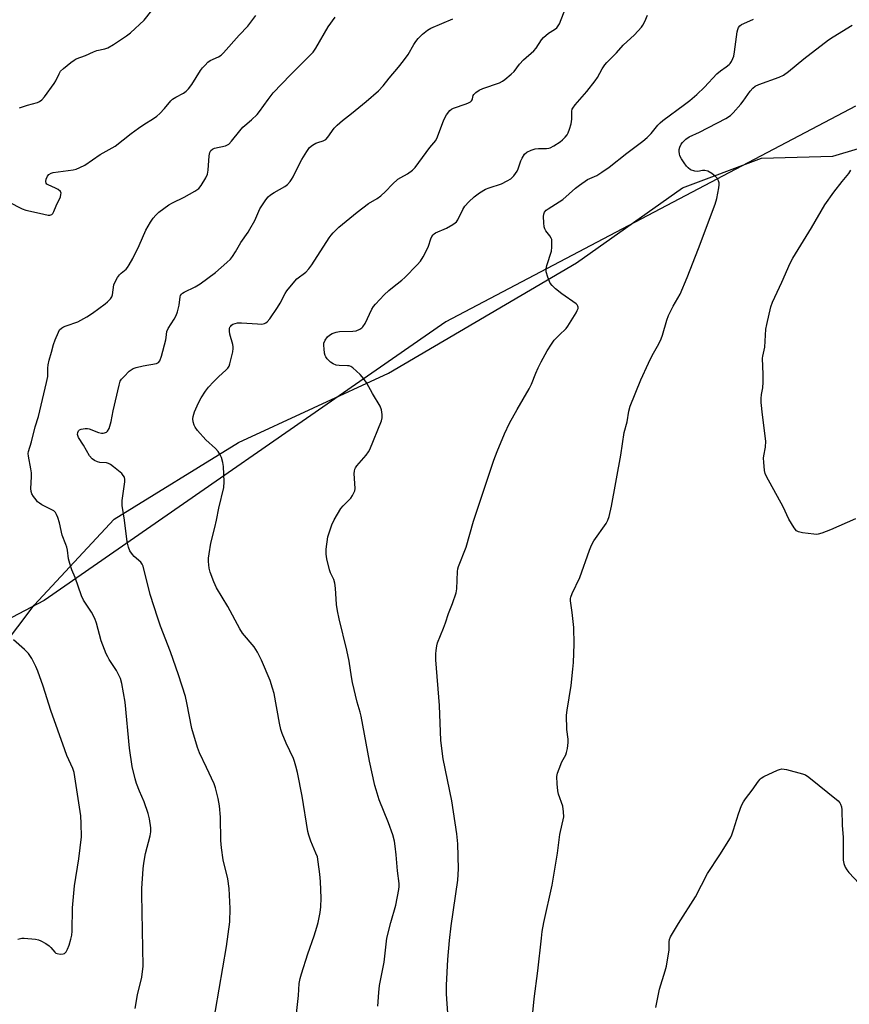
# Model space of a CAD drawing. Units: inches. Extents: x 1285768 to 1291768, y 569447 to 573448.
# Drawn here: x 1288564 to 1288860, y 571480 to 571831 of the extents above; entities that cross this region are included whole.
import ezdxf

# ---------------------------------------------------------------- set-up
doc = ezdxf.new("R2010")
doc.units = ezdxf.units.IN
doc.header["$MEASUREMENT"] = 0
for name, color, linetype in [('NTRL-Pasture Land', 2, 'Continuous'), ('NTRL-Trees', 3, 'Continuous'), ('Undefined', 1, 'Continuous')]:
    doc.layers.add(name, color=color, linetype=linetype)

msp = doc.modelspace()

# ---------------------------------------------------------------- linework, layer by layer
at = {"layer": 'NTRL-Pasture Land'}
msp.add_polyline3d([(1288225.25, 571473.19, 0), (1288303.9, 571505.55, 0), (1288357.65, 571532.94, 0), (1288410.35, 571548.13, 0), (1288452.31, 571548.34, 0), (1288489.72, 571554.24, 0), (1288521.28, 571568.53, 0), (1288546.17, 571591.95, 0), (1288569.2, 571622.35, 0), (1288597.71, 571652.98, 0), (1288642.05, 571680.36, 0), (1288695.52, 571704.99, 0), (1288762.5, 571744.31, 0), (1288800.2, 571771.02, 0), (1288828.38, 571781.63, 0), (1288853.85, 571782.32, 0), (1288870.89, 571787.36, 0)], dxfattribs=at)
at = {"layer": 'NTRL-Trees'}
msp.add_polyline3d([(1288861.93, 571800.09, 0), (1288715.91, 571723.24, 0), (1288572.79, 571624.03, 0), (1288441.91, 571555.34, 0), (1288276.63, 571512.44, 0), (1288132.75, 571450.69, 0), (1288045.24, 571431.52, 0), (1288052.44, 571383.82, 0), (1288071.06, 571237.88, 0), (1288093.52, 571037.42, 0), (1288132.34, 570924.95, 0), (1288155, 570876.91, 0), (1288150.13, 570859.74, 0), (1288125.73, 570840.57, 0), (1288105.92, 570840.93, 0), (1288049.49, 570866.32, 0), (1287973.86, 570854.18, 0)], dxfattribs=at)
at = {"layer": 'Undefined'}
for points, elevation in [([(1288662.16, 571471.5), (1288663.37, 571483.33), (1288663.71, 571487.57), (1288664.01, 571489.43), (1288664.45, 571491.1), (1288666.75, 571498.18), (1288669.06, 571504.65), (1288670.01, 571507.64), (1288670.43, 571509.29), (1288671.17, 571512.94), (1288671.42, 571514.91), (1288671.53, 571518.02), (1288671.21, 571523.93), (1288670.98, 571526.58), (1288670.47, 571531), (1288670.14, 571532.73), (1288669.66, 571534.08), (1288667.84, 571538.32), (1288667.12, 571540.44), (1288666.75, 571541.8), (1288664.74, 571554.32), (1288663.02, 571562.75), (1288662.5, 571564.97), (1288662.04, 571566.63), (1288661.65, 571567.71), (1288659.07, 571573.27), (1288657.63, 571576.7), (1288657.14, 571578.03), (1288656.63, 571580.36), (1288654.75, 571590.85), (1288654.22, 571592.81), (1288653.34, 571595.56), (1288650.29, 571602.8), (1288648.86, 571605.63), (1288648.28, 571606.62), (1288647.61, 571607.56), (1288643.47, 571612.45), (1288642.48, 571613.89), (1288638.19, 571621.86), (1288634.19, 571628.49), (1288633.25, 571630.62), (1288631.91, 571634.15), (1288631.62, 571635.58), (1288631.37, 571637.93), (1288631.39, 571639.12), (1288631.55, 571640.6), (1288632.15, 571644.43), (1288633.67, 571650.03), (1288634.22, 571652.63), (1288635, 571656.93), (1288636.8, 571664.25), (1288636.9, 571666.26), (1288636.75, 571671.76), (1288636.49, 571673.21), (1288636, 571674.93), (1288635.55, 571675.95), (1288634.85, 571677.12), (1288633.9, 571678.15), (1288630.46, 571681.21), (1288627.47, 571684.56), (1288626.57, 571685.74), (1288626.2, 571686.51), (1288625.89, 571687.62), (1288625.76, 571688.76), (1288625.85, 571689.54), (1288626.38, 571691.19), (1288627.77, 571694.47), (1288628.77, 571696.2), (1288630.3, 571698.62), (1288631.39, 571699.98), (1288633.14, 571701.94), (1288634.94, 571703.71), (1288637.7, 571706.17), (1288638.26, 571706.8), (1288638.7, 571707.52), (1288638.98, 571708.33), (1288639.34, 571709.76), (1288639.99, 571712.64), (1288640.16, 571713.79), (1288640.15, 571714.36), (1288640.01, 571715.21), (1288639.02, 571718.92), (1288638.8, 571720.01), (1288638.82, 571720.94), (1288638.99, 571721.38), (1288639.26, 571721.77), (1288639.6, 571722.11), (1288640.05, 571722.4), (1288640.83, 571722.72), (1288641.65, 571722.92), (1288643.14, 571722.94), (1288648.84, 571722.53), (1288650.32, 571722.5), (1288651.33, 571722.69), (1288651.76, 571722.89), (1288652.32, 571723.33), (1288653.25, 571724.41), (1288656, 571728.34), (1288656.88, 571729.88), (1288658.68, 571733.42), (1288659.29, 571734.36), (1288661.53, 571737.03), (1288662.89, 571738.54), (1288666.02, 571741.03), (1288667.17, 571742.21), (1288668.17, 571743.64), (1288674.32, 571753.23), (1288675.01, 571754.18), (1288675.77, 571755.02), (1288677.82, 571756.98), (1288684.37, 571762.38), (1288688.37, 571765.41), (1288691.42, 571767.19), (1288692.78, 571768.17), (1288694.45, 571769.67), (1288696.96, 571772.27), (1288698.88, 571774.06), (1288699.84, 571774.72), (1288702.23, 571775.98), (1288704.01, 571777.34), (1288705.03, 571778.31), (1288710.23, 571785.37), (1288712.33, 571787.83), (1288712.96, 571789.13), (1288715.18, 571795.26), (1288716.18, 571797.01), (1288717.37, 571798.6), (1288717.92, 571799.04), (1288718.63, 571799.4), (1288723.19, 571800.89), (1288723.99, 571801.24), (1288724.68, 571801.65), (1288725.08, 571801.97), (1288725.36, 571802.35), (1288725.48, 571802.71), (1288725.64, 571803.85), (1288725.88, 571804.27), (1288726.65, 571805.02), (1288727.82, 571805.83), (1288729.15, 571806.43), (1288735.04, 571808.46), (1288736.08, 571808.97), (1288737, 571809.63), (1288739.22, 571811.45), (1288740.26, 571812.42), (1288742.16, 571815.04), (1288743.55, 571816.59), (1288747.29, 571819.77), (1288748.11, 571820.8), (1288750.04, 571823.71), (1288750.77, 571824.6), (1288752.51, 571826.07), (1288754.6, 571827.38), (1288755.46, 571828.05), (1288755.99, 571828.7), (1288756.4, 571829.45), (1288759.5, 571837.4)], 498), ([(1288563.98, 571799.47), (1288566.88, 571800.5), (1288570.42, 571801.4), (1288571.14, 571801.72), (1288571.95, 571802.34), (1288572.89, 571803.47), (1288576.37, 571808.13), (1288576.94, 571809.1), (1288578.1, 571811.62), (1288578.65, 571812.53), (1288579.71, 571813.55), (1288582.29, 571815.6), (1288583.48, 571816.48), (1288584.25, 571816.91), (1288587.49, 571818.1), (1288590.34, 571819.49), (1288591.58, 571819.88), (1288594.45, 571820.49), (1288595.53, 571820.86), (1288597.52, 571822.07), (1288602.16, 571825.14), (1288603.57, 571826.17), (1288608.42, 571830.77), (1288611.2, 571834.15)], 490), ([(1288560.13, 571765.99), (1288564.91, 571763.58), (1288566.26, 571763.02), (1288571.16, 571762.03), (1288574.26, 571761.27), (1288574.79, 571761.26), (1288575.51, 571761.56), (1288575.91, 571761.92), (1288576.29, 571762.58), (1288577.1, 571764.64), (1288578.57, 571767.8), (1288578.8, 571768.59), (1288578.82, 571769.06), (1288578.59, 571769.69), (1288577.83, 571770.37), (1288576.86, 571770.91), (1288574.24, 571772.05), (1288573.8, 571772.32), (1288573.48, 571772.65), (1288573.36, 571773.3), (1288573.53, 571774.09), (1288573.98, 571775.14), (1288574.47, 571775.77), (1288575.29, 571776.27), (1288576.06, 571776.5), (1288583.1, 571777.42), (1288584.18, 571777.71), (1288585.48, 571778.22), (1288587.25, 571779.08), (1288592.75, 571782.83), (1288598.08, 571785.85), (1288603.79, 571790.36), (1288606.38, 571792.25), (1288608.3, 571793.58), (1288611.78, 571795.68), (1288612.97, 571796.49), (1288614.05, 571797.49), (1288615.67, 571799.22), (1288617.88, 571801.95), (1288618.49, 571802.54), (1288619.68, 571803.33), (1288622.49, 571804.75), (1288623.42, 571805.39), (1288624.2, 571806.23), (1288625.45, 571807.82), (1288628.48, 571812.82), (1288629.17, 571813.73), (1288630.13, 571814.76), (1288631.13, 571815.75), (1288632, 571816.42), (1288634.97, 571817.64), (1288635.92, 571818.26), (1288636.74, 571819.04), (1288642.3, 571825.42), (1288645.34, 571828.62), (1288648.19, 571832.4)], 492), ([(1288605.17, 571478.69), (1288606.06, 571483.6), (1288607.64, 571489.82), (1288608.1, 571493.77), (1288607.59, 571519.47), (1288607.66, 571521.49), (1288608.13, 571528.47), (1288608.34, 571530.5), (1288608.9, 571533.88), (1288610.59, 571540.25), (1288610.77, 571541.64), (1288610.79, 571543.05), (1288610.32, 571546.23), (1288609.86, 571548.2), (1288608.48, 571552.28), (1288606.73, 571556.13), (1288605.68, 571558.86), (1288605.21, 571560.56), (1288604.21, 571564.86), (1288603.22, 571571.49), (1288601.66, 571587.77), (1288600.42, 571594.52), (1288599.97, 571596.23), (1288598.57, 571599.15), (1288595.97, 571603.01), (1288595.43, 571603.98), (1288594.95, 571605.03), (1288593.14, 571609.61), (1288591.49, 571615.93), (1288590.88, 571617.58), (1288589.65, 571619.92), (1288586.84, 571624.1), (1288586.07, 571625.64), (1288583.86, 571632.25), (1288582.69, 571634.98), (1288581.94, 571637.19), (1288581.5, 571638.88), (1288581.12, 571641.97), (1288580.92, 571642.98), (1288580.58, 571644.01), (1288579.25, 571647.32), (1288578.26, 571651.65), (1288577.66, 571653.61), (1288577.25, 571654.68), (1288576.83, 571655.38), (1288576.19, 571655.91), (1288572.02, 571658.11), (1288571.1, 571658.68), (1288570.48, 571659.17), (1288569.9, 571659.83), (1288569.05, 571661.05), (1288568.45, 571662.06), (1288568.13, 571662.85), (1288568.03, 571663.96), (1288568.29, 571668.03), (1288568.3, 571669.49), (1288568.1, 571670.92), (1288567.22, 571675.48), (1288567.13, 571676.34), (1288567.17, 571677.15), (1288568.24, 571680.6), (1288569.59, 571685.93), (1288570.74, 571689.58), (1288573.68, 571701.71), (1288574.05, 571703.77), (1288574.14, 571706.76), (1288574.26, 571707.93), (1288574.64, 571709.66), (1288575.43, 571712.49), (1288576.07, 571715.21), (1288576.69, 571716.89), (1288577.87, 571719.63), (1288578.31, 571720.38), (1288578.97, 571721.05), (1288579.64, 571721.45), (1288580.61, 571721.87), (1288584.78, 571723.28), (1288588.04, 571725.1), (1288589.98, 571726.36), (1288594.52, 571729.67), (1288595.42, 571730.43), (1288596.42, 571731.49), (1288596.91, 571732.18), (1288597.2, 571732.93), (1288597.68, 571736.42), (1288598.21, 571737.75), (1288598.96, 571739.03), (1288599.64, 571740), (1288600.26, 571740.61), (1288601.98, 571742), (1288602.47, 571742.59), (1288603.1, 571743.57), (1288604.39, 571745.89), (1288606.67, 571750.45), (1288609.06, 571755.92), (1288610.67, 571758.8), (1288611.62, 571760.21), (1288612.6, 571761.3), (1288613.67, 571762.3), (1288617.25, 571764.95), (1288618.51, 571765.7), (1288622.68, 571767.64), (1288626.47, 571769.78), (1288627.86, 571770.77), (1288628.74, 571771.89), (1288630.43, 571774.59), (1288631.04, 571775.88), (1288631.26, 571777.26), (1288631.55, 571782.42), (1288631.84, 571783.64), (1288632.21, 571784.26), (1288632.76, 571784.74), (1288633.5, 571785.08), (1288637.37, 571786.02), (1288638.14, 571786.31), (1288638.6, 571786.61), (1288639.58, 571787.63), (1288642.48, 571791.33), (1288643.62, 571792.67), (1288644.25, 571793.26), (1288646.74, 571795.24), (1288648.69, 571797.1), (1288649.56, 571798.17), (1288652.59, 571802.53), (1288654.4, 571804.8), (1288660.56, 571811.31), (1288667.88, 571818.52), (1288668.6, 571819.32), (1288669.57, 571820.75), (1288673.95, 571828.4), (1288676.53, 571831.83)], 494), ([(1288632.54, 571470.37), (1288637.82, 571500.81), (1288638.93, 571509.54), (1288639.04, 571514.32), (1288638.77, 571521.46), (1288638.24, 571524.95), (1288636.57, 571531.69), (1288636, 571535.94), (1288635.78, 571538.52), (1288635.59, 571546.84), (1288635.28, 571550.93), (1288634.75, 571553.56), (1288633.8, 571557.34), (1288633.35, 571558.76), (1288630.69, 571564.57), (1288628.12, 571569.78), (1288627.41, 571571.68), (1288625.39, 571578.39), (1288623.69, 571587.6), (1288623.15, 571589.89), (1288620.68, 571597.5), (1288617.8, 571605.75), (1288614.27, 571614.92), (1288613.31, 571617.69), (1288610.59, 571626.13), (1288608.09, 571636.21), (1288607.75, 571636.99), (1288607.26, 571637.65), (1288604.82, 571639.75), (1288604.24, 571640.37), (1288603.35, 571641.73), (1288602.81, 571642.99), (1288602.42, 571644.97), (1288601.44, 571652.63), (1288600.56, 571657.88), (1288600.65, 571659.63), (1288601.58, 571666.3), (1288601.59, 571667.15), (1288601.41, 571667.92), (1288601.01, 571668.61), (1288600.43, 571669.22), (1288597.54, 571671.66), (1288596.39, 571672.51), (1288595.68, 571672.84), (1288594.96, 571673.04), (1288592.64, 571673.24), (1288591.81, 571673.43), (1288590.78, 571673.86), (1288589.85, 571674.45), (1288589, 571675.51), (1288586.86, 571679.33), (1288585.08, 571682.14), (1288584.7, 571683.18), (1288584.74, 571683.88), (1288585.02, 571684.49), (1288585.34, 571684.79), (1288586.04, 571685.06), (1288587.38, 571685.26), (1288588.2, 571685.25), (1288588.78, 571685.14), (1288592.16, 571683.92), (1288593.28, 571683.63), (1288593.81, 571683.63), (1288594.3, 571683.74), (1288595, 571684.04), (1288595.38, 571684.34), (1288595.91, 571685.27), (1288596.68, 571687.74), (1288597.41, 571691.59), (1288599.47, 571700.77), (1288599.89, 571702.11), (1288600.32, 571702.82), (1288601.27, 571703.87), (1288603.12, 571705.68), (1288603.77, 571706.23), (1288604.47, 571706.66), (1288605.53, 571707.02), (1288608.03, 571707.6), (1288612.87, 571708.48), (1288613.57, 571708.82), (1288614.06, 571709.43), (1288614.67, 571711.01), (1288616.1, 571716.84), (1288616.27, 571717.69), (1288616.51, 571719.84), (1288616.97, 571720.85), (1288619.17, 571724.23), (1288619.84, 571725.5), (1288620.3, 571726.9), (1288620.88, 571729.21), (1288621.23, 571732.23), (1288621.42, 571732.7), (1288621.7, 571733.12), (1288622.06, 571733.45), (1288622.69, 571733.85), (1288626.6, 571735.69), (1288628.34, 571736.85), (1288633.91, 571740.91), (1288637.93, 571744.4), (1288639.19, 571745.64), (1288639.87, 571746.53), (1288640.94, 571748.17), (1288642.83, 571751.55), (1288645.5, 571755.27), (1288646.14, 571756.28), (1288647.88, 571759.4), (1288649.7, 571763.52), (1288651.74, 571766.7), (1288652.64, 571767.83), (1288653.49, 571768.56), (1288654.7, 571769.34), (1288658.58, 571771.47), (1288659.46, 571772.2), (1288660.44, 571773.24), (1288660.97, 571773.92), (1288661.57, 571774.93), (1288663.81, 571779.6), (1288664.62, 571781.09), (1288666.35, 571784.01), (1288667.35, 571785.35), (1288668.39, 571786.19), (1288669.56, 571786.88), (1288670.34, 571787.19), (1288672.25, 571787.75), (1288673.14, 571788.23), (1288673.88, 571789.03), (1288676.16, 571792.28), (1288677.15, 571793.31), (1288679.09, 571795), (1288682.26, 571797.43), (1288687.59, 571801.8), (1288691.9, 571805.52), (1288693.54, 571807.36), (1288695.77, 571810.1), (1288699.08, 571813.97), (1288700.85, 571816.21), (1288702.55, 571818.49), (1288704.58, 571822.1), (1288705.22, 571823.1), (1288706.1, 571824.2), (1288707.66, 571825.77), (1288709.43, 571827.16), (1288710.63, 571827.91), (1288718.43, 571831.25)], 496), ([(1288691.67, 571479.5), (1288692.02, 571484.42), (1288692.3, 571486.93), (1288693.9, 571495.21), (1288694.89, 571503.76), (1288696.35, 571509.4), (1288698.07, 571515.48), (1288699.17, 571521.06), (1288699.31, 571522.18), (1288699.32, 571523.18), (1288698.68, 571527.76), (1288698.28, 571533.46), (1288697.9, 571536.58), (1288697.59, 571538.29), (1288696.99, 571540.53), (1288695.49, 571544.85), (1288692.19, 571553.03), (1288691.05, 571556.54), (1288690.59, 571558.19), (1288688.77, 571566.75), (1288685.78, 571582.89), (1288685.43, 571584.3), (1288684.36, 571587.8), (1288682.7, 571594.81), (1288682.3, 571596.86), (1288681.47, 571602.43), (1288680.7, 571606.35), (1288677.9, 571617.46), (1288677.28, 571620.31), (1288676.91, 571622.6), (1288676.63, 571628.43), (1288676.39, 571630.16), (1288675.96, 571631.55), (1288674.86, 571633.84), (1288674.47, 571634.91), (1288673.51, 571638.88), (1288673.23, 571640.59), (1288673.33, 571642.35), (1288673.92, 571646.75), (1288674.31, 571648.18), (1288675.28, 571650.98), (1288676.18, 571652.81), (1288678.55, 571656.81), (1288679.31, 571657.72), (1288682.02, 571660.51), (1288682.65, 571661.42), (1288683.16, 571662.38), (1288683.45, 571663.12), (1288683.58, 571663.94), (1288683.28, 571669.26), (1288683.33, 571670.08), (1288683.51, 571670.77), (1288683.73, 571671.24), (1288684.23, 571671.96), (1288687.53, 571675.81), (1288688.39, 571677.01), (1288688.83, 571677.77), (1288692.98, 571687.98), (1288693.28, 571689.11), (1288693.28, 571690.24), (1288693.02, 571691.94), (1288692.5, 571693.27), (1288689.77, 571697.76), (1288687.82, 571701.4), (1288686.67, 571703.01), (1288685.39, 571704.49), (1288684.15, 571705.75), (1288682.84, 571706.92), (1288682.12, 571707.37), (1288681.49, 571707.58), (1288680.92, 571707.66), (1288677.96, 571707.72), (1288676.8, 571707.84), (1288675.74, 571708.28), (1288674.79, 571708.96), (1288673.67, 571710.16), (1288673.21, 571710.83), (1288672.97, 571711.32), (1288672.74, 571712.17), (1288672.53, 571713.64), (1288672.44, 571714.82), (1288672.51, 571715.68), (1288672.96, 571716.73), (1288673.81, 571717.94), (1288674.44, 571718.53), (1288675.46, 571719.09), (1288676.84, 571719.6), (1288677.99, 571719.86), (1288682.78, 571719.98), (1288683.95, 571720.13), (1288685.25, 571720.68), (1288685.96, 571721.13), (1288686.37, 571721.5), (1288687.15, 571722.7), (1288689.54, 571727.8), (1288690.12, 571728.75), (1288690.81, 571729.61), (1288693.96, 571732.9), (1288695.58, 571734.46), (1288696.89, 571735.57), (1288700.19, 571738.13), (1288701.31, 571739.11), (1288705.73, 571743.59), (1288706.92, 571744.93), (1288707.82, 571746.39), (1288709.3, 571749.18), (1288709.73, 571750.23), (1288710.53, 571752.87), (1288710.93, 571753.62), (1288711.42, 571754.3), (1288711.81, 571754.68), (1288712.26, 571754.98), (1288716.11, 571756.69), (1288718.38, 571757.9), (1288719.3, 571758.53), (1288719.68, 571758.92), (1288720.16, 571759.63), (1288722.01, 571763.25), (1288722.73, 571764.43), (1288724.12, 571766.08), (1288726.05, 571767.84), (1288727.89, 571769.28), (1288730.1, 571770.5), (1288731.39, 571771.05), (1288735.71, 571772.44), (1288737.84, 571773.46), (1288739.08, 571774.23), (1288740.1, 571775.29), (1288741.34, 571776.97), (1288741.72, 571777.76), (1288742.66, 571780.58), (1288743.11, 571781.63), (1288743.99, 571782.99), (1288744.82, 571783.69), (1288746.3, 571784.48), (1288747.8, 571784.92), (1288748.94, 571785.02), (1288751.83, 571785), (1288752.62, 571785.09), (1288753.14, 571785.24), (1288754.42, 571785.92), (1288756.65, 571787.37), (1288757.53, 571788.07), (1288758.47, 571789.01), (1288759.11, 571789.89), (1288759.49, 571790.63), (1288759.97, 571791.95), (1288760.53, 571793.85), (1288760.77, 571795.51), (1288760.78, 571798.32), (1288760.92, 571798.99), (1288761.13, 571799.44), (1288761.98, 571800.57), (1288766.2, 571805.36), (1288769.14, 571809.09), (1288769.98, 571810.29), (1288771.68, 571813.4), (1288772.6, 571814.78), (1288773.33, 571815.61), (1288776.69, 571819.07), (1288779.12, 571821.77), (1288783.15, 571825.47), (1288785.68, 571828.27), (1288786.18, 571828.98), (1288786.86, 571830.3), (1288787.84, 571832.47)], 500), ([(1288717.38, 571467.33), (1288716.3, 571481.98), (1288716.21, 571484.05), (1288716.2, 571487.01), (1288716.68, 571496.21), (1288717.23, 571502.89), (1288717.84, 571508.1), (1288720.22, 571524.41), (1288720.46, 571528.49), (1288720.2, 571537.35), (1288719.9, 571540.91), (1288718.02, 571552.67), (1288715.03, 571567.58), (1288714.18, 571574.22), (1288713.65, 571586.62), (1288712.42, 571602.93), (1288712.34, 571605.03), (1288712.43, 571606.17), (1288712.7, 571607.83), (1288713.01, 571608.92), (1288715.14, 571614.22), (1288715.8, 571616.04), (1288716.82, 571619.35), (1288718.27, 571622.94), (1288719.62, 571626.75), (1288719.85, 571628.18), (1288720.09, 571634.41), (1288720.2, 571635.29), (1288720.41, 571636.12), (1288723.19, 571643.06), (1288725.78, 571652.3), (1288732.98, 571674.06), (1288734.16, 571677.07), (1288736.88, 571683.42), (1288738.67, 571687.17), (1288741.39, 571692.11), (1288745.57, 571699.39), (1288746.41, 571701.13), (1288747.99, 571705.03), (1288748.85, 571706.91), (1288749.91, 571709.05), (1288752.05, 571712.96), (1288753.55, 571715.38), (1288754.55, 571716.72), (1288756.27, 571718.57), (1288758.78, 571720.92), (1288759.45, 571721.73), (1288762.35, 571726.5), (1288762.76, 571727.27), (1288763.03, 571728.02), (1288763.08, 571728.47), (1288763.02, 571728.89), (1288762.76, 571729.31), (1288762.37, 571729.68), (1288757.29, 571733.26), (1288755.03, 571735.04), (1288753.76, 571736.17), (1288753.12, 571737.08), (1288752.3, 571739.22), (1288751.73, 571741.15), (1288751.69, 571742.19), (1288751.95, 571743.33), (1288753.54, 571748.46), (1288753.72, 571749.87), (1288753.75, 571751.83), (1288753.65, 571752.63), (1288753.46, 571753.14), (1288753, 571753.86), (1288751.6, 571755.71), (1288751.25, 571756.36), (1288751, 571757.09), (1288750.8, 571758.53), (1288750.7, 571760.85), (1288750.79, 571761.67), (1288751.13, 571762.39), (1288751.68, 571763), (1288752.34, 571763.54), (1288755.05, 571765.15), (1288757.62, 571766.89), (1288762.13, 571770.9), (1288763.5, 571771.99), (1288766.42, 571773.96), (1288769.68, 571775.42), (1288771.53, 571776.56), (1288774.11, 571778.4), (1288780.43, 571783.32), (1288786.16, 571787.6), (1288787.67, 571788.93), (1288789.12, 571790.35), (1288791.48, 571793.34), (1288792.3, 571794.21), (1288793.21, 571794.95), (1288801.02, 571800.64), (1288802.85, 571802.13), (1288805.31, 571804.24), (1288808.08, 571806.83), (1288812.46, 571811.62), (1288813.74, 571812.67), (1288815.83, 571814.09), (1288816.88, 571814.93), (1288817.25, 571815.32), (1288817.73, 571816.04), (1288818.24, 571817.1), (1288818.52, 571817.94), (1288818.79, 571819.41), (1288819.78, 571826.56), (1288819.96, 571827.43), (1288820.26, 571828.17), (1288820.68, 571828.72), (1288821.31, 571829.18), (1288824.26, 571830.44), (1288825.56, 571831.09)], 502), ([(1288746.75, 571476.04), (1288747.4, 571482.16), (1288748.7, 571492.14), (1288749.96, 571503.81), (1288750.27, 571506.11), (1288750.85, 571509.31), (1288753.82, 571522.69), (1288755.66, 571534.07), (1288756.59, 571540.64), (1288757.92, 571546.99), (1288757.89, 571548.71), (1288757.59, 571550.72), (1288756.09, 571555.08), (1288755.81, 571556.19), (1288755.59, 571558.78), (1288755.52, 571561.38), (1288755.7, 571562.5), (1288756.29, 571564.12), (1288757.31, 571566.53), (1288758.63, 571569.11), (1288758.96, 571569.91), (1288759.27, 571571.36), (1288759.51, 571573.43), (1288759.5, 571574.61), (1288758.99, 571578.05), (1288758.96, 571583.21), (1288759.16, 571584.96), (1288760.53, 571593.72), (1288761.21, 571599.56), (1288761.39, 571601.98), (1288761.6, 571608.53), (1288761.49, 571614.46), (1288760.93, 571619.8), (1288760.39, 571623.89), (1288760.37, 571624.75), (1288760.44, 571625.26), (1288760.9, 571626.57), (1288763.7, 571632.17), (1288767.1, 571641.97), (1288767.8, 571643.77), (1288768.68, 571645.25), (1288773, 571651.42), (1288773.67, 571652.65), (1288774.14, 571653.93), (1288774.98, 571657.58), (1288778.31, 571675.84), (1288779.47, 571683.81), (1288780.54, 571687.69), (1288781.15, 571691.51), (1288781.64, 571693.2), (1288785.46, 571702.58), (1288788.13, 571708.6), (1288789.47, 571711.32), (1288791.83, 571715.47), (1288792.66, 571717.24), (1288793.14, 571718.58), (1288794.69, 571723.89), (1288795.26, 571725.53), (1288796.95, 571728.88), (1288799.39, 571733.15), (1288801.91, 571739.04), (1288805.99, 571749.46), (1288811.86, 571765.22), (1288812.44, 571767.2), (1288813.23, 571771.01), (1288813.32, 571772.08), (1288813.28, 571772.78), (1288813.09, 571773.54), (1288812.89, 571774.02), (1288812.6, 571774.47), (1288812.02, 571775.09), (1288810.69, 571776.17), (1288809.24, 571776.92), (1288808.23, 571777.2), (1288807.4, 571777.15), (1288805.75, 571776.82), (1288804.69, 571776.91), (1288803.13, 571777.48), (1288802.23, 571778.09), (1288801.68, 571778.73), (1288800.85, 571779.9), (1288799.9, 571781.36), (1288799.36, 571782.35), (1288799.14, 571783.12), (1288799.06, 571783.91), (1288799.1, 571784.7), (1288799.3, 571785.5), (1288799.8, 571786.52), (1288800.31, 571787.2), (1288801.5, 571788.31), (1288802.61, 571789.12), (1288806.37, 571790.89), (1288815.71, 571795.73), (1288817.36, 571796.74), (1288818.35, 571797.7), (1288821.02, 571800.78), (1288821.9, 571801.91), (1288824.35, 571805.4), (1288825.27, 571806.45), (1288826.11, 571807.19), (1288827.41, 571807.84), (1288834.75, 571810.38), (1288836.28, 571811.17), (1288838.06, 571812.49), (1288843.46, 571816.98), (1288852.23, 571823.67), (1288853.92, 571824.81), (1288860.77, 571828.97)], 504), ([(1288861.95, 571653.17), (1288852.99, 571649.24), (1288849.95, 571648.05), (1288848.55, 571647.63), (1288847.98, 571647.57), (1288847.11, 571647.61), (1288843.02, 571648.18), (1288841.62, 571648.49), (1288840.92, 571648.89), (1288840.03, 571649.96), (1288838.19, 571652.94), (1288836.1, 571657.41), (1288830.21, 571668.14), (1288829.75, 571669.22), (1288829.51, 571670.35), (1288829.19, 571673.27), (1288829.12, 571674.73), (1288829.2, 571675.58), (1288829.81, 571678.62), (1288829.96, 571680.83), (1288828.8, 571690.13), (1288828.32, 571694.53), (1288828.24, 571696), (1288828.38, 571697.37), (1288828.84, 571699.72), (1288829, 571701.8), (1288829.04, 571704.49), (1288828.79, 571710.29), (1288828.89, 571711.09), (1288829.54, 571714.21), (1288829.99, 571720.63), (1288830.25, 571722.36), (1288831.79, 571728.63), (1288832.3, 571730.3), (1288835.66, 571737.45), (1288838.65, 571744.18), (1288839.54, 571745.94), (1288846.26, 571756.76), (1288851.03, 571764.97), (1288854.17, 571769.46), (1288857.19, 571773.29), (1288859.56, 571776.09), (1288860.29, 571777.25)], 506), ([(1288563.47, 571503.36), (1288564.86, 571503.71), (1288565.7, 571503.77), (1288569.67, 571503.36), (1288570.78, 571503.12), (1288571.59, 571502.8), (1288573.4, 571501.84), (1288574.61, 571501.04), (1288575.21, 571500.44), (1288576.56, 571498.73), (1288576.94, 571498.44), (1288577.43, 571498.25), (1288578.52, 571498.09), (1288579.6, 571498.16), (1288580.06, 571498.33), (1288580.6, 571498.89), (1288581.15, 571499.9), (1288581.69, 571501.22), (1288582.36, 571503.4), (1288582.66, 571504.78), (1288582.77, 571506.25), (1288582.9, 571514.54), (1288583.34, 571519.75), (1288583.67, 571522.36), (1288585.14, 571532.01), (1288586.05, 571539.83), (1288585.97, 571544.61), (1288585.83, 571547.29), (1288584.25, 571558.18), (1288583.46, 571562.74), (1288582.97, 571564.21), (1288580.88, 571568.86), (1288580.12, 571570.81), (1288575.2, 571584.86), (1288572.39, 571593.55), (1288570.53, 571598.85), (1288569.84, 571600.49), (1288568.38, 571603.43), (1288567.21, 571605.11), (1288565.84, 571606.63), (1288561.83, 571610.03)], 492), ([(1288790.73, 571479.09), (1288792.09, 571485.64), (1288794.07, 571492.08), (1288794.51, 571493.79), (1288795.5, 571499.59), (1288795.56, 571500.47), (1288795.49, 571502.5), (1288795.61, 571503.25), (1288796.02, 571504.18), (1288798.81, 571509.03), (1288804.89, 571518.47), (1288809.14, 571526.84), (1288813.53, 571533.43), (1288817.32, 571539.51), (1288817.78, 571540.54), (1288818.45, 571542.39), (1288820.18, 571548.02), (1288821.33, 571550.99), (1288821.94, 571552.29), (1288822.71, 571553.4), (1288825.1, 571556.42), (1288827.35, 571559.74), (1288827.88, 571560.39), (1288828.31, 571560.75), (1288829.29, 571561.32), (1288834.06, 571563.54), (1288834.86, 571563.86), (1288835.67, 571564.05), (1288836.51, 571564), (1288837.35, 571563.83), (1288843, 571562.32), (1288844.08, 571561.91), (1288845.3, 571561.1), (1288855.72, 571552.66), (1288856.28, 571552.01), (1288856.52, 571551.54), (1288856.86, 571550.51), (1288857.07, 571549.42), (1288857.21, 571543.99), (1288857.45, 571539.58), (1288857.52, 571531.53), (1288857.72, 571530.39), (1288858.27, 571529.08), (1288858.82, 571528.08), (1288859.53, 571527.16), (1288868.85, 571517.3)], 506)]:
    msp.add_lwpolyline(points, dxfattribs=dict(at, elevation=elevation))

doc.saveas('drawing.dxf')
